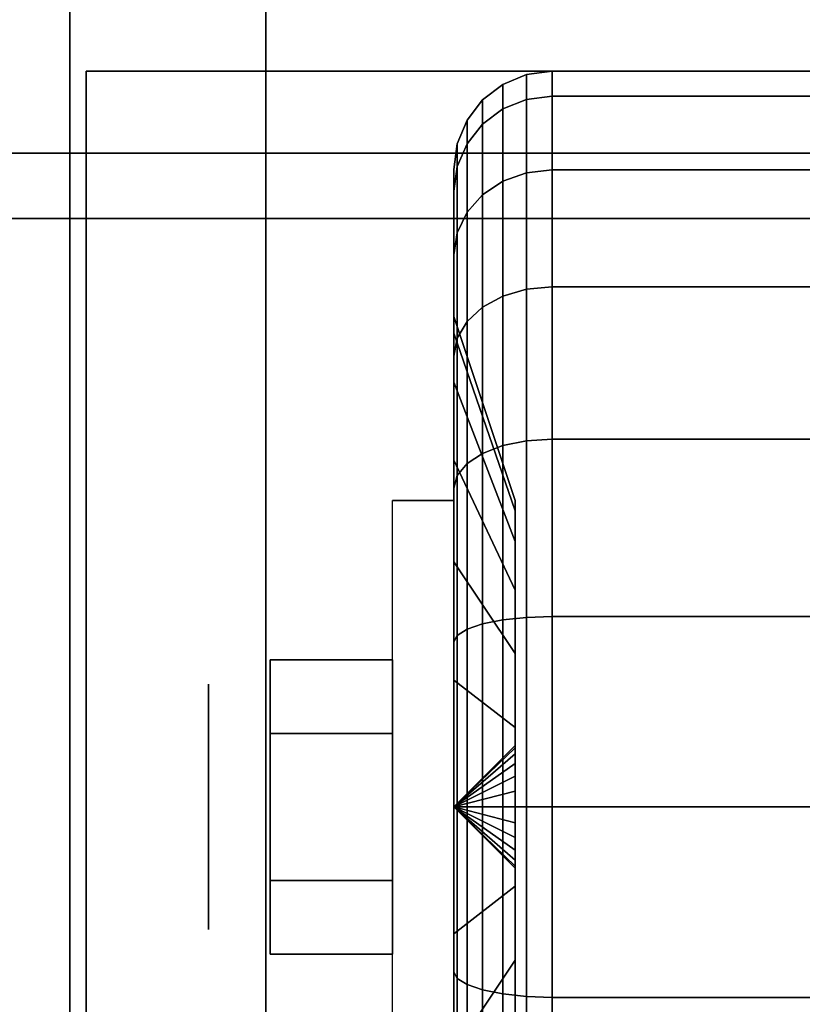
# Model space of a CAD drawing. Extents: x -87 to 87, y -21 to 21.
# Drawn here: x 47 to 48, y 12 to 13 of the extents above; entities that cross this region are included whole.
import ezdxf

# ---------------------------------------------------------------- set-up
doc = ezdxf.new("R2010")
doc.units = 0
for name, color, linetype in [('3D', 254, 'CONTINUOUS'), ('3D-BLACK', 250, 'CONTINUOUS'), ('3D-CHROME', 254, 'CONTINUOUS'), ('3D-COLDROLL', 252, 'CONTINUOUS'), ('3D-FLAT', 7, 'CONTINUOUS'), ('3D-NON', 43, 'CONTINUOUS')]:
    doc.layers.add(name, color=color, linetype=linetype)

msp = doc.modelspace()

# ---------------------------------------------------------------- linework, layer by layer
at = {"layer": '3D', "extrusion": (1, 0, 0)}
msp.add_circle((12.05, 1.125, 47.5125), 0.1875, dxfattribs=at)
at = {"layer": '3D', "extrusion": (-1, 0, 0)}
msp.add_arc((-12.05, 1.125, -47.8875), 0.4688, 180, 0, dxfattribs=at)
at = {"layer": '3D'}
for points in [[(47.8875, 12.05, 1.125), (47.9813, 12.1406, 1.1007), (47.9813, 12.1438, 1.125), (47.8875, 12.05, 1.125)], [(47.8875, 12.05, 1.125), (47.9813, 12.1438, 1.125), (47.9813, 12.1406, 1.1493), (47.8875, 12.05, 1.125)], [(47.8875, 12.05, 1.125), (47.9813, 12.1312, 1.0781), (47.9813, 12.1406, 1.1007), (47.8875, 12.05, 1.125)], [(47.8875, 12.05, 1.125), (47.9813, 12.1406, 1.1493), (47.9813, 12.1312, 1.1719), (47.8875, 12.05, 1.125)], [(47.8875, 12.05, 1.125), (47.9813, 12.1163, 1.0587), (47.9813, 12.1312, 1.0781), (47.8875, 12.05, 1.125)], [(47.8875, 12.05, 1.125), (47.9813, 12.1312, 1.1719), (47.9813, 12.1163, 1.1913), (47.8875, 12.05, 1.125)], [(47.8875, 12.05, 1.125), (47.9813, 12.0969, 1.0438), (47.9813, 12.1163, 1.0587), (47.8875, 12.05, 1.125)], [(47.8875, 12.05, 1.125), (47.9813, 12.1163, 1.1913), (47.9813, 12.0969, 1.2062), (47.8875, 12.05, 1.125)], [(47.8875, 12.05, 1.125), (47.9813, 12.0743, 1.0344), (47.9813, 12.0969, 1.0438), (47.8875, 12.05, 1.125)], [(47.8875, 12.05, 1.125), (47.9813, 12.0969, 1.2062), (47.9813, 12.0743, 1.2156), (47.8875, 12.05, 1.125)], [(47.8875, 12.05, 1.125), (47.9813, 12.05, 1.0312), (47.9813, 12.0743, 1.0344), (47.8875, 12.05, 1.125)], [(47.8875, 12.05, 1.125), (47.9813, 12.0743, 1.2156), (47.9813, 12.05, 1.2188), (47.8875, 12.05, 1.125)], [(47.8875, 12.05, 1.125), (47.9813, 12.0257, 1.0344), (47.9813, 12.05, 1.0312), (47.8875, 12.05, 1.125)], [(47.8875, 12.05, 1.125), (47.9813, 12.0031, 1.0438), (47.9813, 12.0257, 1.0344), (47.8875, 12.05, 1.125)], [(47.8875, 12.05, 1.125), (47.9813, 11.9837, 1.0587), (47.9813, 12.0031, 1.0438), (47.8875, 12.05, 1.125)], [(47.8875, 12.05, 1.125), (47.9813, 11.9688, 1.0781), (47.9813, 11.9837, 1.0587), (47.8875, 12.05, 1.125)], [(47.8875, 12.05, 1.125), (47.9813, 11.9594, 1.1007), (47.9813, 11.9688, 1.0781), (47.8875, 12.05, 1.125)], [(47.8875, 12.05, 1.125), (47.9813, 11.9563, 1.125), (47.9813, 11.9594, 1.1007), (47.8875, 12.05, 1.125)], [(47.8875, 12.05, 1.125), (47.9813, 11.9594, 1.1493), (47.9813, 11.9563, 1.125), (47.8875, 12.05, 1.125)], [(47.8875, 12.05, 1.125), (47.9813, 11.9688, 1.1719), (47.9813, 11.9594, 1.1493), (47.8875, 12.05, 1.125)], [(47.8875, 12.05, 1.125), (47.9813, 11.9837, 1.1913), (47.9813, 11.9688, 1.1719), (47.8875, 12.05, 1.125)], [(47.8875, 12.05, 1.125), (47.9813, 12.0031, 1.2062), (47.9813, 11.9837, 1.1913), (47.8875, 12.05, 1.125)], [(47.8875, 12.05, 1.125), (47.9813, 12.0257, 1.2156), (47.9813, 12.0031, 1.2062), (47.8875, 12.05, 1.125)], [(47.8875, 12.05, 1.125), (47.9813, 12.05, 1.2188), (47.9813, 12.0257, 1.2156), (47.8875, 12.05, 1.125)]]:
    msp.add_3dface(points, dxfattribs=at)
at = {"layer": '3D-BLACK'}
for points in [[(47.9987, 13.1317, 0.8352), (48.0375, 13.1367, 0.8338), (48.0375, 13.175, 1.125), (47.9987, 13.1699, 1.125)], [(47.9987, 13.1699, 1.125), (48.0375, 13.175, 1.125), (48.0375, 13.1367, 1.4162), (47.9987, 13.1317, 1.4148)], [(48.0375, 13.1367, 0.8338), (48.8625, 13.1367, 0.8338), (48.8625, 13.175, 1.125), (48.0375, 13.175, 1.125)], [(48.0375, 13.175, 1.125), (48.8625, 13.175, 1.125), (48.8625, 13.1367, 1.4162), (48.0375, 13.1367, 1.4162)], [(47.9625, 13.1173, 0.839), (47.9987, 13.1317, 0.8352), (47.9987, 13.1699, 1.125), (47.9625, 13.1549, 1.125)], [(47.9625, 13.1549, 1.125), (47.9987, 13.1699, 1.125), (47.9987, 13.1317, 1.4148), (47.9625, 13.1173, 1.411)], [(47.9314, 13.0942, 0.8452), (47.9625, 13.1173, 0.839), (47.9625, 13.1549, 1.125), (47.9314, 13.1311, 1.125)], [(47.9314, 13.1311, 1.125), (47.9625, 13.1549, 1.125), (47.9625, 13.1173, 1.411), (47.9314, 13.0942, 1.4048)], [(47.9076, 13.0642, 0.8532), (47.9314, 13.0942, 0.8452), (47.9314, 13.1311, 1.125), (47.9076, 13.1, 1.125)], [(47.9076, 13.1, 1.125), (47.9314, 13.1311, 1.125), (47.9314, 13.0942, 1.4048), (47.9076, 13.0642, 1.3968)], [(47.9625, 13.0069, 0.5725), (47.9987, 13.0199, 0.5651), (47.9987, 13.1317, 0.8352), (47.9625, 13.1173, 0.839)], [(47.9625, 13.1173, 1.411), (47.9987, 13.1317, 1.4148), (47.9987, 13.0199, 1.6849), (47.9625, 13.0069, 1.6775)], [(47.9987, 13.0199, 0.5651), (48.0375, 13.0243, 0.5625), (48.0375, 13.1367, 0.8338), (47.9987, 13.1317, 0.8352)], [(47.9987, 13.1317, 1.4148), (48.0375, 13.1367, 1.4162), (48.0375, 13.0243, 1.6875), (47.9987, 13.0199, 1.6849)], [(48.0375, 13.0243, 0.5625), (48.8625, 13.0243, 0.5625), (48.8625, 13.1367, 0.8338), (48.0375, 13.1367, 0.8338)], [(48.0375, 13.1367, 1.4162), (48.8625, 13.1367, 1.4162), (48.8625, 13.0243, 1.6875), (48.0375, 13.0243, 1.6875)], [(47.9314, 12.9862, 0.5845), (47.9625, 13.0069, 0.5725), (47.9625, 13.1173, 0.839), (47.9314, 13.0942, 0.8452)], [(47.9314, 13.0942, 1.4048), (47.9625, 13.1173, 1.411), (47.9625, 13.0069, 1.6775), (47.9314, 12.9862, 1.6655)], [(47.8926, 13.0293, 0.8626), (47.9076, 13.0642, 0.8532), (47.9076, 13.1, 1.125), (47.8926, 13.0638, 1.125)], [(47.8926, 13.0638, 1.125), (47.9076, 13.1, 1.125), (47.9076, 13.0642, 1.3968), (47.8926, 13.0293, 1.3874)], [(47.9076, 12.9593, 0.6), (47.9314, 12.9862, 0.5845), (47.9314, 13.0942, 0.8452), (47.9076, 13.0642, 0.8532)], [(47.9076, 13.0642, 1.3968), (47.9314, 13.0942, 1.4048), (47.9314, 12.9862, 1.6655), (47.9076, 12.9593, 1.65)], [(47.8875, 12.9918, 0.8727), (47.8926, 13.0293, 0.8626), (47.8926, 13.0638, 1.125), (47.8875, 13.025, 1.125)], [(47.8875, 13.025, 1.125), (47.8926, 13.0638, 1.125), (47.8926, 13.0293, 1.3874), (47.8875, 12.9918, 1.3773)], [(47.8926, 12.928, 0.6181), (47.9076, 12.9593, 0.6), (47.9076, 13.0642, 0.8532), (47.8926, 13.0293, 0.8626)], [(47.8926, 13.0293, 1.3874), (47.9076, 13.0642, 1.3968), (47.9076, 12.9593, 1.65), (47.8926, 12.928, 1.6319)], [(47.8875, 12.8944, 0.6375), (47.8926, 12.928, 0.6181), (47.8926, 13.0293, 0.8626), (47.8875, 12.9918, 0.8727)], [(47.8875, 12.9918, 1.3773), (47.8926, 13.0293, 1.3874), (47.8926, 12.928, 1.6319), (47.8875, 12.8944, 1.6125)], [(47.8875, 12.7744, 0.9309), (47.8875, 12.9918, 0.8727), (47.8875, 13.025, 1.125), (47.8875, 12.8, 1.125)], [(47.8875, 12.8, 1.125), (47.8875, 13.025, 1.125), (47.8875, 12.9918, 1.3773), (47.8875, 12.7744, 1.3191)], [(47.9987, 12.8419, 0.3331), (48.0375, 12.8455, 0.3295), (48.0375, 13.0243, 0.5625), (47.9987, 13.0199, 0.5651)], [(47.9987, 13.0199, 1.6849), (48.0375, 13.0243, 1.6875), (48.0375, 12.8455, 1.9205), (47.9987, 12.8419, 1.9169)], [(48.0375, 12.8455, 0.3295), (48.8625, 12.8455, 0.3295), (48.8625, 13.0243, 0.5625), (48.0375, 13.0243, 0.5625)], [(48.0375, 13.0243, 1.6875), (48.8625, 13.0243, 1.6875), (48.8625, 12.8455, 1.9205), (48.0375, 12.8455, 1.9205)], [(47.9625, 12.8313, 0.3437), (47.9987, 12.8419, 0.3331), (47.9987, 13.0199, 0.5651), (47.9625, 13.0069, 0.5725)], [(47.9625, 13.0069, 1.6775), (47.9987, 13.0199, 1.6849), (47.9987, 12.8419, 1.9169), (47.9625, 12.8313, 1.9063)], [(47.9314, 12.8144, 0.3606), (47.9625, 12.8313, 0.3437), (47.9625, 13.0069, 0.5725), (47.9314, 12.9862, 0.5845)], [(47.9314, 12.9862, 1.6655), (47.9625, 13.0069, 1.6775), (47.9625, 12.8313, 1.9063), (47.9314, 12.8144, 1.8894)], [(47.8875, 12.6995, 0.75), (47.8875, 12.8944, 0.6375), (47.8875, 12.9918, 0.8727), (47.8875, 12.7744, 0.9309)], [(47.8875, 12.7744, 1.3191), (47.8875, 12.9918, 1.3773), (47.8875, 12.8944, 1.6125), (47.8875, 12.6995, 1.5)], [(47.9076, 12.7925, 0.3825), (47.9314, 12.8144, 0.3606), (47.9314, 12.9862, 0.5845), (47.9076, 12.9593, 0.6)], [(47.9076, 12.9593, 1.65), (47.9314, 12.9862, 1.6655), (47.9314, 12.8144, 1.8894), (47.9076, 12.7925, 1.8675)], [(47.8926, 12.7669, 0.4081), (47.9076, 12.7925, 0.3825), (47.9076, 12.9593, 0.6), (47.8926, 12.928, 0.6181)], [(47.8926, 12.928, 1.6319), (47.9076, 12.9593, 1.65), (47.9076, 12.7925, 1.8675), (47.8926, 12.7669, 1.8419)], [(47.8875, 12.7394, 0.4356), (47.8926, 12.7669, 0.4081), (47.8926, 12.928, 0.6181), (47.8875, 12.8944, 0.6375)], [(47.8875, 12.8944, 1.6125), (47.8926, 12.928, 1.6319), (47.8926, 12.7669, 1.8419), (47.8875, 12.7394, 1.8144)], [(47.8875, 12.5803, 0.5947), (47.8875, 12.7394, 0.4356), (47.8875, 12.8944, 0.6375), (47.8875, 12.6995, 0.75)], [(47.8875, 12.6995, 1.5), (47.8875, 12.8944, 1.6125), (47.8875, 12.7394, 1.8144), (47.8875, 12.5803, 1.6553)], [(47.9987, 12.6099, 0.1551), (48.0375, 12.6125, 0.1507), (48.0375, 12.8455, 0.3295), (47.9987, 12.8419, 0.3331)], [(47.9987, 12.8419, 1.9169), (48.0375, 12.8455, 1.9205), (48.0375, 12.6125, 2.0993), (47.9987, 12.6099, 2.0949)], [(48.0375, 12.6125, 0.1507), (48.8625, 12.6125, 0.1507), (48.8625, 12.8455, 0.3295), (48.0375, 12.8455, 0.3295)], [(48.0375, 12.8455, 1.9205), (48.8625, 12.8455, 1.9205), (48.8625, 12.6125, 2.0993), (48.0375, 12.6125, 2.0993)], [(47.9314, 12.5905, 0.1888), (47.9625, 12.6025, 0.1681), (47.9625, 12.8313, 0.3437), (47.9314, 12.8144, 0.3606)], [(47.9314, 12.8144, 1.8894), (47.9625, 12.8313, 1.9063), (47.9625, 12.6025, 2.0819), (47.9314, 12.5905, 2.0612)], [(47.9625, 12.6025, 0.1681), (47.9987, 12.6099, 0.1551), (47.9987, 12.8419, 0.3331), (47.9625, 12.8313, 0.3437)], [(47.9625, 12.8313, 1.9063), (47.9987, 12.8419, 1.9169), (47.9987, 12.6099, 2.0949), (47.9625, 12.6025, 2.0819)], [(47.9076, 12.575, 0.2157), (47.9314, 12.5905, 0.1888), (47.9314, 12.8144, 0.3606), (47.9076, 12.7925, 0.3825)], [(47.9076, 12.7925, 1.8675), (47.9314, 12.8144, 1.8894), (47.9314, 12.5905, 2.0612), (47.9076, 12.575, 2.0343)], [(47.9813, 12.5028, 1.0037), (47.8875, 12.7744, 0.9309), (47.8875, 12.8, 1.125), (47.9813, 12.5188, 1.125)], [(47.9813, 12.5188, 1.125), (47.8875, 12.8, 1.125), (47.8875, 12.7744, 1.3191), (47.9813, 12.5028, 1.2463)], [(47.8926, 12.5569, 0.247), (47.9076, 12.575, 0.2157), (47.9076, 12.7925, 0.3825), (47.8926, 12.7669, 0.4081)], [(47.8926, 12.7669, 1.8419), (47.9076, 12.7925, 1.8675), (47.9076, 12.575, 2.0343), (47.8926, 12.5569, 2.003)], [(47.9813, 12.4559, 0.8906), (47.8875, 12.6995, 0.75), (47.8875, 12.7744, 0.9309), (47.9813, 12.5028, 1.0037)], [(47.9813, 12.5028, 1.2463), (47.8875, 12.7744, 1.3191), (47.8875, 12.6995, 1.5), (47.9813, 12.4559, 1.3594)], [(47.8875, 12.5375, 0.2806), (47.8926, 12.5569, 0.247), (47.8926, 12.7669, 0.4081), (47.8875, 12.7394, 0.4356)], [(47.8875, 12.7394, 1.8144), (47.8926, 12.7669, 1.8419), (47.8926, 12.5569, 2.003), (47.8875, 12.5375, 1.9694)], [(47.8875, 12.425, 0.4755), (47.8875, 12.5375, 0.2806), (47.8875, 12.7394, 0.4356), (47.8875, 12.5803, 0.5947)], [(47.8875, 12.5803, 1.6553), (47.8875, 12.7394, 1.8144), (47.8875, 12.5375, 1.9694), (47.8875, 12.425, 1.7745)], [(47.9813, 12.3815, 0.7935), (47.8875, 12.5803, 0.5947), (47.8875, 12.6995, 0.75), (47.9813, 12.4559, 0.8906)], [(47.9813, 12.4559, 1.3594), (47.8875, 12.6995, 1.5), (47.8875, 12.5803, 1.6553), (47.9813, 12.3815, 1.4565)], [(47.9625, 12.336, 0.0577), (47.9987, 12.3398, 0.0433), (47.9987, 12.6099, 0.1551), (47.9625, 12.6025, 0.1681)], [(47.9625, 12.6025, 2.0819), (47.9987, 12.6099, 2.0949), (47.9987, 12.3398, 2.2067), (47.9625, 12.336, 2.1923)], [(47.9987, 12.3398, 0.0433), (48.0375, 12.3412, 0.0383), (48.0375, 12.6125, 0.1507), (47.9987, 12.6099, 0.1551)], [(47.9987, 12.6099, 2.0949), (48.0375, 12.6125, 2.0993), (48.0375, 12.3412, 2.2117), (47.9987, 12.3398, 2.2067)], [(48.0375, 12.3412, 0.0383), (48.8625, 12.3412, 0.0383), (48.8625, 12.6125, 0.1507), (48.0375, 12.6125, 0.1507)], [(48.0375, 12.6125, 2.0993), (48.8625, 12.6125, 2.0993), (48.8625, 12.3412, 2.2117), (48.0375, 12.3412, 2.2117)], [(47.9076, 12.3218, 0.1108), (47.9314, 12.3298, 0.0808), (47.9314, 12.5905, 0.1888), (47.9076, 12.575, 0.2157)], [(47.9076, 12.575, 2.0343), (47.9314, 12.5905, 2.0612), (47.9314, 12.3298, 2.1692), (47.9076, 12.3218, 2.1392)], [(47.9314, 12.3298, 0.0808), (47.9625, 12.336, 0.0577), (47.9625, 12.6025, 0.1681), (47.9314, 12.5905, 0.1888)], [(47.9314, 12.5905, 2.0612), (47.9625, 12.6025, 2.0819), (47.9625, 12.336, 2.1923), (47.9314, 12.3298, 2.1692)], [(47.9813, 12.2844, 0.7191), (47.8875, 12.425, 0.4755), (47.8875, 12.5803, 0.5947), (47.9813, 12.3815, 0.7935)], [(47.9813, 12.3815, 1.4565), (47.8875, 12.5803, 1.6553), (47.8875, 12.425, 1.7745), (47.9813, 12.2844, 1.5309)], [(47.8926, 12.3124, 0.1457), (47.9076, 12.3218, 0.1108), (47.9076, 12.575, 0.2157), (47.8926, 12.5569, 0.247)], [(47.8926, 12.5569, 2.003), (47.9076, 12.575, 2.0343), (47.9076, 12.3218, 2.1392), (47.8926, 12.3124, 2.1043)], [(47.8875, 12.3023, 0.1832), (47.8926, 12.3124, 0.1457), (47.8926, 12.5569, 0.247), (47.8875, 12.5375, 0.2806)], [(47.8875, 12.5375, 1.9694), (47.8926, 12.5569, 2.003), (47.8926, 12.3124, 2.1043), (47.8875, 12.3023, 2.0668)], [(47.8875, 12.2441, 0.4006), (47.8875, 12.3023, 0.1832), (47.8875, 12.5375, 0.2806), (47.8875, 12.425, 0.4755)], [(47.8875, 12.425, 1.7745), (47.8875, 12.5375, 1.9694), (47.8875, 12.3023, 2.0668), (47.8875, 12.2441, 1.8494)], [(47.9813, 12.1713, 0.6722), (47.8875, 12.2441, 0.4006), (47.8875, 12.425, 0.4755), (47.9813, 12.2844, 0.7191)], [(47.9813, 12.2844, 1.5309), (47.8875, 12.425, 1.7745), (47.8875, 12.2441, 1.8494), (47.9813, 12.1713, 1.5778)], [(47.9314, 12.05, 0.0439), (47.9625, 12.05, 0.0201), (47.9625, 12.336, 0.0577), (47.9314, 12.3298, 0.0808)], [(47.9314, 12.3298, 2.1692), (47.9625, 12.336, 2.1923), (47.9625, 12.05, 2.2299), (47.9314, 12.05, 2.2061)], [(47.9625, 12.05, 0.0201), (47.9987, 12.05, 0.0051), (47.9987, 12.3398, 0.0433), (47.9625, 12.336, 0.0577)], [(47.9625, 12.336, 2.1923), (47.9987, 12.3398, 2.2067), (47.9987, 12.05, 2.2449), (47.9625, 12.05, 2.2299)], [(47.9987, 12.05, 0.0051), (48.0375, 12.05), (48.0375, 12.3412, 0.0383), (47.9987, 12.3398, 0.0433)], [(47.9987, 12.3398, 2.2067), (48.0375, 12.3412, 2.2117), (48.0375, 12.05, 2.25), (47.9987, 12.05, 2.2449)], [(48.0375, 12.05), (48.8625, 12.05), (48.8625, 12.3412, 0.0383), (48.0375, 12.3412, 0.0383)], [(48.0375, 12.3412, 2.2117), (48.8625, 12.3412, 2.2117), (48.8625, 12.05, 2.25), (48.0375, 12.05, 2.25)], [(47.8926, 12.05, 0.1112), (47.9076, 12.05, 0.075), (47.9076, 12.3218, 0.1108), (47.8926, 12.3124, 0.1457)], [(47.8926, 12.3124, 2.1043), (47.9076, 12.3218, 2.1392), (47.9076, 12.05, 2.175), (47.8926, 12.05, 2.1388)], [(47.9076, 12.05, 0.075), (47.9314, 12.05, 0.0439), (47.9314, 12.3298, 0.0808), (47.9076, 12.3218, 0.1108)], [(47.9076, 12.3218, 2.1392), (47.9314, 12.3298, 2.1692), (47.9314, 12.05, 2.2061), (47.9076, 12.05, 2.175)], [(47.8875, 12.05, 0.15), (47.8926, 12.05, 0.1112), (47.8926, 12.3124, 0.1457), (47.8875, 12.3023, 0.1832)], [(47.8875, 12.3023, 2.0668), (47.8926, 12.3124, 2.1043), (47.8926, 12.05, 2.1388), (47.8875, 12.05, 2.1)], [(47.8875, 12.05, 0.375), (47.8875, 12.05, 0.15), (47.8875, 12.3023, 0.1832), (47.8875, 12.2441, 0.4006)], [(47.8875, 12.2441, 1.8494), (47.8875, 12.3023, 2.0668), (47.8875, 12.05, 2.1), (47.8875, 12.05, 1.875)], [(47.9813, 12.05, 0.6562), (47.8875, 12.05, 0.375), (47.8875, 12.2441, 0.4006), (47.9813, 12.1713, 0.6722)], [(47.9813, 12.1713, 1.5778), (47.8875, 12.2441, 1.8494), (47.8875, 12.05, 1.875), (47.9813, 12.05, 1.5938)], [(47.8875, 11.7977, 0.1832), (47.8926, 11.7876, 0.1457), (47.8926, 12.05, 0.1112), (47.8875, 12.05, 0.15)], [(47.8875, 11.8559, 0.4006), (47.8875, 11.7977, 0.1832), (47.8875, 12.05, 0.15), (47.8875, 12.05, 0.375)], [(47.9813, 11.9287, 0.6722), (47.8875, 11.8559, 0.4006), (47.8875, 12.05, 0.375), (47.9813, 12.05, 0.6562)], [(47.8875, 12.05, 2.1), (47.8926, 12.05, 2.1388), (47.8926, 11.7876, 2.1043), (47.8875, 11.7977, 2.0668)], [(47.8875, 12.05, 1.875), (47.8875, 12.05, 2.1), (47.8875, 11.7977, 2.0668), (47.8875, 11.8559, 1.8494)], [(47.9813, 12.05, 1.5938), (47.8875, 12.05, 1.875), (47.8875, 11.8559, 1.8494), (47.9813, 11.9287, 1.5778)], [(47.8926, 11.7876, 0.1457), (47.9076, 11.7782, 0.1108), (47.9076, 12.05, 0.075), (47.8926, 12.05, 0.1112)], [(47.8926, 12.05, 2.1388), (47.9076, 12.05, 2.175), (47.9076, 11.7782, 2.1392), (47.8926, 11.7876, 2.1043)], [(47.9076, 11.7782, 0.1108), (47.9314, 11.7702, 0.0808), (47.9314, 12.05, 0.0439), (47.9076, 12.05, 0.075)], [(47.9076, 12.05, 2.175), (47.9314, 12.05, 2.2061), (47.9314, 11.7702, 2.1692), (47.9076, 11.7782, 2.1392)], [(47.9314, 11.7702, 0.0808), (47.9625, 11.764, 0.0577), (47.9625, 12.05, 0.0201), (47.9314, 12.05, 0.0439)], [(47.9314, 12.05, 2.2061), (47.9625, 12.05, 2.2299), (47.9625, 11.764, 2.1923), (47.9314, 11.7702, 2.1692)], [(47.9625, 11.764, 0.0577), (47.9987, 11.7602, 0.0433), (47.9987, 12.05, 0.0051), (47.9625, 12.05, 0.0201)], [(47.9625, 12.05, 2.2299), (47.9987, 12.05, 2.2449), (47.9987, 11.7602, 2.2067), (47.9625, 11.764, 2.1923)], [(47.9987, 11.7602, 0.0433), (48.0375, 11.7588, 0.0383), (48.0375, 12.05), (47.9987, 12.05, 0.0051)], [(47.9987, 12.05, 2.2449), (48.0375, 12.05, 2.25), (48.0375, 11.7588, 2.2117), (47.9987, 11.7602, 2.2067)], [(48.0375, 11.7588, 0.0383), (48.8625, 11.7588, 0.0383), (48.8625, 12.05), (48.0375, 12.05)], [(48.0375, 12.05, 2.25), (48.8625, 12.05, 2.25), (48.8625, 11.7588, 2.2117), (48.0375, 11.7588, 2.2117)], [(47.9813, 11.8156, 0.7191), (47.8875, 11.675, 0.4755), (47.8875, 11.8559, 0.4006), (47.9813, 11.9287, 0.6722)], [(47.9813, 11.9287, 1.5778), (47.8875, 11.8559, 1.8494), (47.8875, 11.675, 1.7745), (47.9813, 11.8156, 1.5309)], [(47.8875, 11.675, 0.4755), (47.8875, 11.5625, 0.2806), (47.8875, 11.7977, 0.1832), (47.8875, 11.8559, 0.4006)], [(47.8875, 11.8559, 1.8494), (47.8875, 11.7977, 2.0668), (47.8875, 11.5625, 1.9694), (47.8875, 11.675, 1.7745)], [(47.9813, 11.7185, 0.7935), (47.8875, 11.5197, 0.5947), (47.8875, 11.675, 0.4755), (47.9813, 11.8156, 0.7191)], [(47.9813, 11.8156, 1.5309), (47.8875, 11.675, 1.7745), (47.8875, 11.5197, 1.6553), (47.9813, 11.7185, 1.4565)], [(47.8875, 11.5625, 0.2806), (47.8926, 11.5431, 0.247), (47.8926, 11.7876, 0.1457), (47.8875, 11.7977, 0.1832)], [(47.8875, 11.7977, 2.0668), (47.8926, 11.7876, 2.1043), (47.8926, 11.5431, 2.003), (47.8875, 11.5625, 1.9694)], [(47.8926, 11.5431, 0.247), (47.9076, 11.525, 0.2157), (47.9076, 11.7782, 0.1108), (47.8926, 11.7876, 0.1457)], [(47.8926, 11.7876, 2.1043), (47.9076, 11.7782, 2.1392), (47.9076, 11.525, 2.0343), (47.8926, 11.5431, 2.003)], [(47.9076, 11.525, 0.2157), (47.9314, 11.5095, 0.1888), (47.9314, 11.7702, 0.0808), (47.9076, 11.7782, 0.1108)], [(47.9076, 11.7782, 2.1392), (47.9314, 11.7702, 2.1692), (47.9314, 11.5095, 2.0612), (47.9076, 11.525, 2.0343)], [(47.9314, 11.5095, 0.1888), (47.9625, 11.4975, 0.1681), (47.9625, 11.764, 0.0577), (47.9314, 11.7702, 0.0808)], [(47.9314, 11.7702, 2.1692), (47.9625, 11.764, 2.1923), (47.9625, 11.4975, 2.0819), (47.9314, 11.5095, 2.0612)], [(47.9625, 11.4975, 0.1681), (47.9987, 11.4901, 0.1551), (47.9987, 11.7602, 0.0433), (47.9625, 11.764, 0.0577)], [(47.9625, 11.764, 2.1923), (47.9987, 11.7602, 2.2067), (47.9987, 11.4901, 2.0949), (47.9625, 11.4975, 2.0819)], [(47.9987, 11.4901, 0.1551), (48.0375, 11.4875, 0.1507), (48.0375, 11.7588, 0.0383), (47.9987, 11.7602, 0.0433)], [(47.9987, 11.7602, 2.2067), (48.0375, 11.7588, 2.2117), (48.0375, 11.4875, 2.0993), (47.9987, 11.4901, 2.0949)], [(48.0375, 11.4875, 0.1507), (48.8625, 11.4875, 0.1507), (48.8625, 11.7588, 0.0383), (48.0375, 11.7588, 0.0383)], [(48.0375, 11.7588, 2.2117), (48.8625, 11.7588, 2.2117), (48.8625, 11.4875, 2.0993), (48.0375, 11.4875, 2.0993)]]:
    msp.add_3dface(points, dxfattribs=at)
at = {"layer": '3D-CHROME'}
for points in [[(47.6063, 12.275, 1.125), (47.7938, 12.275, 1.125), (47.7938, 12.1625, 1.3199), (47.6063, 12.1625, 1.3199)], [(47.6063, 12.1625, 0.9301), (47.7938, 12.1625, 0.9301), (47.7938, 12.275, 1.125), (47.6063, 12.275, 1.125)], [(47.6063, 12.1625, 1.3199), (47.7938, 12.1625, 1.3199), (47.7938, 11.9375, 1.3199), (47.6063, 11.9375, 1.3199)], [(47.6063, 11.9375, 0.9301), (47.7938, 11.9375, 0.9301), (47.7938, 12.1625, 0.9301), (47.6063, 12.1625, 0.9301)], [(47.6063, 11.825, 1.125), (47.7938, 11.825, 1.125), (47.7938, 11.9375, 0.9301), (47.6063, 11.9375, 0.9301)], [(47.6063, 11.9375, 1.3199), (47.7938, 11.9375, 1.3199), (47.7938, 11.825, 1.125), (47.6063, 11.825, 1.125)]]:
    msp.add_3dface(points, dxfattribs=at)
at = {"layer": '3D-COLDROLL'}
for points in [[(51.25, 13.85, 36), (3.65, 13.85, 36), (3.65, -8.7, 36), (51.25, -8.7, 36)], [(51.25, 13.85, 35), (3.65, 13.85, 35), (3.65, -8.7, 35), (51.25, -8.7, 35)]]:
    msp.add_3dface(points, dxfattribs=at)
at = {"layer": '3D-FLAT'}
for points in [[(51.45, 16.05, 25), (3.45, 16.05, 25), (3.45, -16.7, 25), (51.45, -16.7, 25)], [(51.45, 16.05, 27), (3.45, 16.05, 27), (3.45, -16.7, 27), (51.45, -16.7, 27)], [(51.35, 16.05, 24.9), (3.55, 16.05, 24.9), (3.55, -14.7, 24.9), (51.35, -14.7, 24.9)], [(51.35, 16.05, 3), (3.55, 16.05, 3), (3.55, -14.7, 3), (51.35, -14.7, 3)], [(50.45, 15.95, 59), (4.45, 15.95, 59), (4.45, -1.95, 59), (50.45, -1.95, 59)], [(50.45, 15.95, 58.2), (4.45, 15.95, 58.2), (4.45, -1.95, 58.2), (50.45, -1.95, 58.2)], [(50.45, 15.95, 78), (4.45, 15.95, 78), (4.45, -1.95, 78), (50.45, -1.95, 78)], [(51.45, 14.05, 35), (3.45, 14.05, 35), (3.45, -12.95, 35), (51.45, -12.95, 35)], [(47.6, 14.05, 65.6), (47.6, -0.95, 65.6), (47.3, -0.95, 65.6), (47.3, 14.05, 65.6)], [(47.6, 14.05, 65.3), (47.6, -0.95, 65.3), (47.3, -0.95, 65.3), (47.3, 14.05, 65.3)], [(49.575, 13.175, 3), (47.325, 13.175, 3), (47.325, 10.925, 3), (49.575, 10.925, 3)], [(49.575, 13.175, 2.8125), (47.325, 13.175, 2.8125), (47.325, 10.925, 2.8125), (49.575, 10.925, 2.8125)], [(50.35, 12.95, 57), (50.35, -1.85, 57), (4.55, -1.85, 57), (4.55, 12.95, 57)], [(50.35, 12.95, 58), (50.35, -1.85, 58), (4.55, -1.85, 58), (4.55, 12.95, 58)], [(47.8875, 11.5813, 2.8125), (47.7938, 11.5813, 2.8125), (47.7938, 12.5188, 2.8125), (47.8875, 12.5188, 2.8125)]]:
    msp.add_3dface(points, dxfattribs=at)
at = {"layer": '3D-FLAT', "invisible_edges": 5}
msp.add_3dface([(51.35, 14.05, 58), (50.45, 13.05, 58), (4.45, 13.05, 58), (3.55, 14.05, 58)], dxfattribs=at)
at = {"layer": '3D-NON'}
for points in [[(47.3, 14.05, 65.3), (47.3, -0.95, 65.3), (47.3, -0.95, 65.6), (47.3, 14.05, 65.6)], [(47.6, 14.05, 65.3), (47.6, -0.95, 65.3), (47.6, -0.95, 65.6), (47.6, 14.05, 65.6)], [(47.325, 13.175, 2.8125), (47.325, 10.925, 2.8125), (47.325, 10.925, 3), (47.325, 13.175, 3)], [(49.575, 13.175, 2.8125), (47.325, 13.175, 2.8125), (47.325, 13.175, 3), (49.575, 13.175, 3)], [(50.45, 13.05, 57), (50.45, 13.05, 58), (4.45, 13.05, 58), (4.45, 13.05, 57)], [(50.35, 12.95, 58), (4.55, 12.95, 58), (4.55, 12.95, 57), (50.35, 12.95, 57)], [(47.8875, 12.5188, 2.8125), (47.7938, 12.5188, 2.8125), (47.7938, 12.5188, 1.125), (47.8875, 12.5188, 1.125)], [(47.9813, 12.1406, 1.1007), (47.9813, 12.5028, 1.0037), (47.9813, 12.5188, 1.125), (47.9813, 12.1438, 1.125)], [(47.9813, 12.1438, 1.125), (47.9813, 12.5188, 1.125), (47.9813, 12.5028, 1.2463), (47.9813, 12.1406, 1.1493)], [(47.9813, 12.1312, 1.0781), (47.9813, 12.4559, 0.8906), (47.9813, 12.5028, 1.0037), (47.9813, 12.1406, 1.1007)], [(47.9813, 12.1406, 1.1493), (47.9813, 12.5028, 1.2463), (47.9813, 12.4559, 1.3594), (47.9813, 12.1312, 1.1719)], [(47.9813, 12.1163, 1.0587), (47.9813, 12.3815, 0.7935), (47.9813, 12.4559, 0.8906), (47.9813, 12.1312, 1.0781)], [(47.9813, 12.1312, 1.1719), (47.9813, 12.4559, 1.3594), (47.9813, 12.3815, 1.4565), (47.9813, 12.1163, 1.1913)], [(47.9813, 12.0969, 1.0438), (47.9813, 12.2844, 0.7191), (47.9813, 12.3815, 0.7935), (47.9813, 12.1163, 1.0587)], [(47.9813, 12.1163, 1.1913), (47.9813, 12.3815, 1.4565), (47.9813, 12.2844, 1.5309), (47.9813, 12.0969, 1.2062)], [(47.9813, 12.0743, 1.0344), (47.9813, 12.1713, 0.6722), (47.9813, 12.2844, 0.7191), (47.9813, 12.0969, 1.0438)], [(47.9813, 12.0969, 1.2062), (47.9813, 12.2844, 1.5309), (47.9813, 12.1713, 1.5778), (47.9813, 12.0743, 1.2156)], [(47.9813, 12.05, 1.0312), (47.9813, 12.05, 0.6562), (47.9813, 12.1713, 0.6722), (47.9813, 12.0743, 1.0344)], [(47.9813, 12.0743, 1.2156), (47.9813, 12.1713, 1.5778), (47.9813, 12.05, 1.5938), (47.9813, 12.05, 1.2188)], [(47.9813, 12.0257, 1.0344), (47.9813, 11.9287, 0.6722), (47.9813, 12.05, 0.6562), (47.9813, 12.05, 1.0312)], [(47.9813, 12.05, 1.2188), (47.9813, 12.05, 1.5938), (47.9813, 11.9287, 1.5778), (47.9813, 12.0257, 1.2156)], [(47.9813, 12.0031, 1.0438), (47.9813, 11.8156, 0.7191), (47.9813, 11.9287, 0.6722), (47.9813, 12.0257, 1.0344)], [(47.9813, 12.0257, 1.2156), (47.9813, 11.9287, 1.5778), (47.9813, 11.8156, 1.5309), (47.9813, 12.0031, 1.2062)], [(47.9813, 11.9837, 1.0587), (47.9813, 11.7185, 0.7935), (47.9813, 11.8156, 0.7191), (47.9813, 12.0031, 1.0438)], [(47.9813, 12.0031, 1.2062), (47.9813, 11.8156, 1.5309), (47.9813, 11.7185, 1.4565), (47.9813, 11.9837, 1.1913)], [(47.9813, 11.9688, 1.0781), (47.9813, 11.6441, 0.8906), (47.9813, 11.7185, 0.7935), (47.9813, 11.9837, 1.0587)], [(47.9813, 11.9837, 1.1913), (47.9813, 11.7185, 1.4565), (47.9813, 11.6441, 1.3594), (47.9813, 11.9688, 1.1719)], [(47.9813, 11.9594, 1.1007), (47.9813, 11.5972, 1.0037), (47.9813, 11.6441, 0.8906), (47.9813, 11.9688, 1.0781)], [(47.9813, 11.9688, 1.1719), (47.9813, 11.6441, 1.3594), (47.9813, 11.5972, 1.2463), (47.9813, 11.9594, 1.1493)], [(47.9813, 11.9563, 1.125), (47.9813, 11.5813, 1.125), (47.9813, 11.5972, 1.0037), (47.9813, 11.9594, 1.1007)], [(47.9813, 11.9594, 1.1493), (47.9813, 11.5972, 1.2463), (47.9813, 11.5813, 1.125), (47.9813, 11.9563, 1.125)]]:
    msp.add_3dface(points, dxfattribs=at)
at = {"layer": '3D-NON', "invisible_edges": 15}
for points in [[(47.7938, 12.3625, 2.8125), (47.7938, 12.5188, 2.8125), (47.7938, 12.5188, 1.125), (47.7938, 12.4559, 0.8906)], [(47.7938, 12.2063, 2.8125), (47.7938, 12.3625, 2.8125), (47.7938, 12.4559, 0.8906), (47.7938, 12.2844, 0.7191)], [(47.7938, 12.05, 2.8125), (47.7938, 12.2063, 2.8125), (47.7938, 12.2844, 0.7191), (47.7938, 12.05, 0.6562)], [(47.7938, 11.8938, 2.8125), (47.7938, 12.05, 2.8125), (47.7938, 12.05, 0.6562), (47.7938, 11.8156, 0.7191)], [(47.7938, 11.7375, 2.8125), (47.7938, 11.8938, 2.8125), (47.7938, 11.8156, 0.7191), (47.7938, 11.6441, 0.8906)]]:
    msp.add_3dface(points, dxfattribs=at)

doc.saveas('drawing.dxf')
